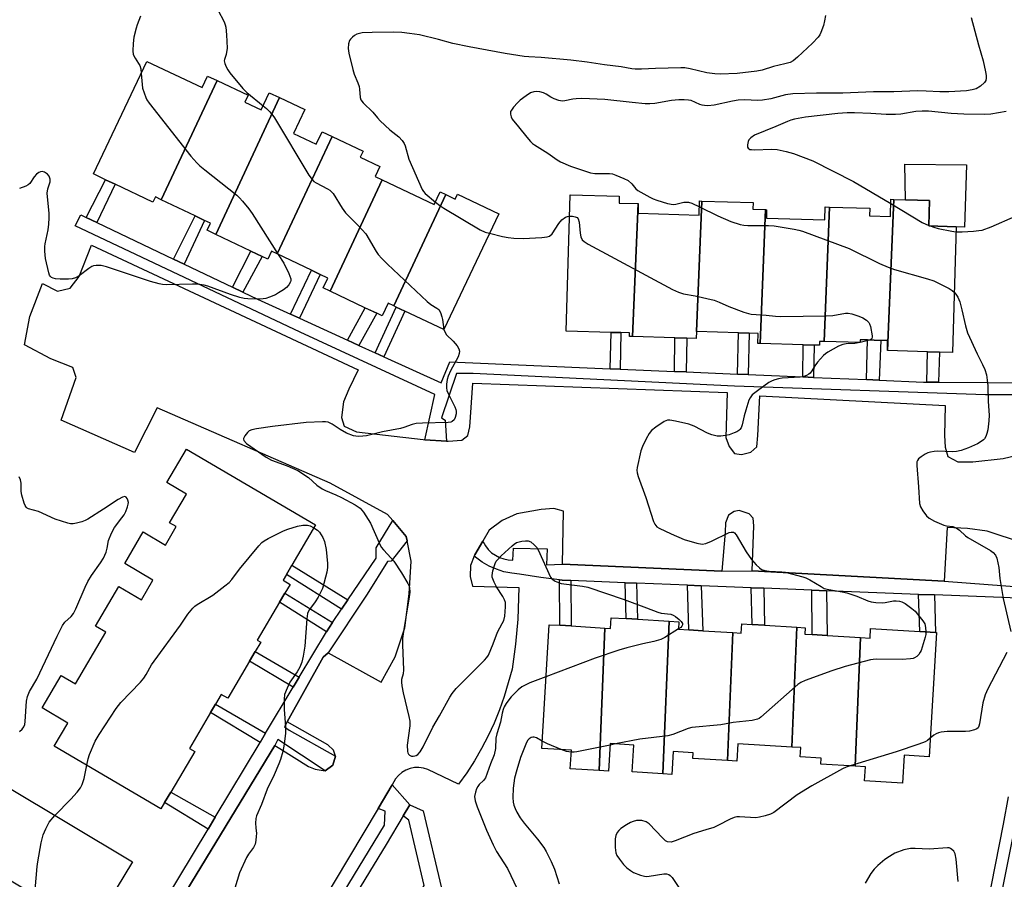
# Model space of a CAD drawing. Units: inches. Extents: x 1291765 to 1297765, y 541449 to 545449.
# Drawn here: x 1295045 to 1295353, y 541732 to 542001 of the extents above; entities that cross this region are included whole.
import ezdxf

# ---------------------------------------------------------------- set-up
doc = ezdxf.new("R2010")
doc.units = ezdxf.units.IN
doc.header["$MEASUREMENT"] = 0
for name, color, linetype in [('BLDG-Footprint', 5, 'Continuous'), ('CULTRL-Pad', 6, 'Continuous'), ('TRANS-Non Street Sidewalk', 7, 'Continuous'), ('TRANS-Parking Lot', 4, 'Continuous'), ('TRANS-Street Sidewalk', 7, 'Continuous'), ('Undefined', 1, 'Continuous')]:
    doc.layers.add(name, color=color, linetype=linetype)

msp = doc.modelspace()

# ---------------------------------------------------------------- linework, layer by layer
at = {"layer": 'BLDG-Footprint'}
for points, elevation in [([(1295107.02, 541982.03), (1295089.57, 541944.68), (1295087.73, 541945.55), (1295086.96, 541943.91), (1295075.08, 541949.56), (1295072.12, 541950.97), (1295068.31, 541952.78), (1295085.07, 541988.03), (1295102.35, 541979.81), (1295104.07, 541983.43)], 488.5), ([(1295126.59, 541976.67), (1295106.58, 541933.83), (1295103.87, 541935.12), (1295104.94, 541937.37), (1295103.13, 541938.23), (1295100.14, 541939.65), (1295089.57, 541944.68), (1295107.02, 541982.03), (1295116.76, 541977.4), (1295115.76, 541975.29), (1295120.84, 541972.87), (1295123.37, 541978.2)], 487.87), ([(1295143, 541964.54), (1295125.8, 541927.73), (1295124.09, 541928.54), (1295122.92, 541926.07), (1295121.12, 541926.92), (1295117.58, 541928.6), (1295106.58, 541933.83), (1295126.59, 541976.67), (1295134.51, 541972.91), (1295130.96, 541965.44), (1295138.05, 541962.07), (1295139.93, 541966)], 487.28), ([(1295158.72, 541950.94), (1295142.43, 541916.07), (1295140.27, 541917.09), (1295141.73, 541920.16), (1295139.32, 541921.3), (1295136.58, 541922.6), (1295125.8, 541927.73), (1295143, 541964.54), (1295152.71, 541959.92), (1295151.81, 541958.01), (1295157.95, 541955.09), (1295156.48, 541952.01)], 486.77), ([(1295178.63, 541946.31), (1295162.34, 541911.44), (1295160.62, 541912.26), (1295158.74, 541908.31), (1295157.03, 541909.12), (1295153.33, 541910.88), (1295142.43, 541916.07), (1295158.72, 541950.94), (1295175, 541943.2), (1295176.88, 541947.14)], 486.29), ([(1295162.34, 541911.44), (1295178.63, 541946.31), (1295181.6, 541944.9), (1295182.31, 541946.39), (1295195.19, 541940.26), (1295177.96, 541904.02), (1295165.79, 541909.8), (1295163.12, 541911.07)], 485.37), ([(1295238.82, 541943.49), (1295237.07, 541901.85), (1295236.11, 541901.88), (1295236.14, 541902.99), (1295233.44, 541903.07), (1295230.37, 541903.16), (1295216.35, 541903.58), (1295217.61, 541946.26), (1295232.94, 541945.81), (1295232.88, 541943.66)], 484.86), ([(1295258.83, 541944.29), (1295257.13, 541903.38), (1295257.02, 541901.26), (1295254.11, 541901.35), (1295250.28, 541901.46), (1295237.07, 541901.85), (1295238.82, 541943.49), (1295238.8, 541940.45), (1295257.94, 541939.89), (1295258.07, 541944.31)], 484.26), ([(1295278.74, 541941.59), (1295277.01, 541899.7), (1295276.29, 541899.72), (1295276.38, 541902.81), (1295273.57, 541902.89), (1295270.25, 541902.99), (1295257.13, 541903.38), (1295258.83, 541944.29), (1295274.83, 541943.82), (1295274.76, 541941.71)], 484.47), ([(1295318.91, 541944.8), (1295316.95, 541897.45), (1295316.95, 541900.6), (1295314.82, 541900.66), (1295310.62, 541900.78), (1295308.34, 541900.85), (1295308.32, 541899.98), (1295297.06, 541900.31), (1295298.79, 541942.4), (1295311.37, 541942.03), (1295311.3, 541939.68), (1295317.8, 541939.49), (1295317.95, 541944.83)], 483.19), ([(1295316.95, 541897.45), (1295318.91, 541944.8), (1295322.57, 541944.69), (1295330.04, 541944.47), (1295329.8, 541936.48), (1295338.37, 541936.2), (1295337.21, 541896.86), (1295333.21, 541896.98), (1295329.39, 541897.09)], 482.58), ([(1295298.79, 541942.4), (1295297.06, 541900.31), (1295295.6, 541900.35), (1295295.57, 541899.15), (1295293.94, 541899.2), (1295290.51, 541899.3), (1295277.01, 541899.7), (1295278.74, 541941.59), (1295279.07, 541941.58), (1295278.99, 541938.92), (1295297.27, 541938.38), (1295297.39, 541942.44)], 483.96), ([(1295137.86, 541842.86), (1295130.47, 541830.3), (1295128.71, 541827.31), (1295127.66, 541825.53), (1295129.86, 541824.24), (1295128.26, 541821.52), (1295126.61, 541818.71), (1295119.6, 541806.8), (1295120.73, 541806.14), (1295118.99, 541803.18), (1295117.21, 541800.15), (1295110.4, 541788.58), (1295108.3, 541789.81), (1295106.51, 541786.77), (1295104.94, 541784.1), (1295098.35, 541772.9), (1295100.01, 541771.92), (1295092.5, 541759.17), (1295090.59, 541755.92), (1295089.46, 541753.98), (1295056.06, 541773.63), (1295060.3, 541780.83), (1295052.24, 541785.57), (1295058.21, 541795.71), (1295062.71, 541793.07), (1295072.24, 541809.28), (1295068.99, 541811.19), (1295076.28, 541823.57), (1295083.32, 541819.43), (1295086.96, 541825.6), (1295078.1, 541830.81), (1295083.89, 541840.65), (1295090.86, 541836.55), (1295094.25, 541842.32), (1295092.17, 541843.55), (1295097.45, 541852.52), (1295091.3, 541856.13), (1295097.47, 541866.62)], 488.55), ([(1295248.57, 541812.71), (1295246.6, 541764.91), (1295237, 541765.49), (1295237.5, 541773.94), (1295230.09, 541774.38), (1295229.58, 541765.76), (1295226.62, 541765.94), (1295228.46, 541810.57), (1295230.21, 541810.47), (1295230.4, 541813.79), (1295235.1, 541813.51), (1295238.65, 541813.3)], 485.4), ([(1295228.46, 541810.57), (1295226.62, 541765.94), (1295217.6, 541766.48), (1295217.95, 541772.33), (1295208.64, 541772.89), (1295210.96, 541811.62), (1295214.32, 541811.42), (1295217.84, 541811.21)], 485.74), ([(1295268.44, 541809.17), (1295266.79, 541769.05), (1295255.99, 541769.7), (1295256.1, 541771.54), (1295249.85, 541771.92), (1295249.42, 541764.74), (1295246.6, 541764.91), (1295248.57, 541812.71), (1295251.6, 541812.52), (1295251.46, 541810.18), (1295254.68, 541809.99), (1295259.06, 541809.73)], 485.42), ([(1295288.53, 541810.84), (1295286.98, 541773.29), (1295270.1, 541774.3), (1295269.77, 541768.87), (1295266.79, 541769.05), (1295268.44, 541809.17), (1295271.14, 541809), (1295271.31, 541811.87), (1295274.52, 541811.68), (1295278.35, 541811.45)], 484.6), ([(1295308.41, 541807.62), (1295306.75, 541767.34), (1295296, 541767.98), (1295296.11, 541769.82), (1295289.57, 541770.21), (1295289.75, 541773.13), (1295286.98, 541773.29), (1295288.53, 541810.84), (1295291.17, 541810.68), (1295291.05, 541808.66), (1295293.28, 541808.53), (1295298.04, 541808.24)], 483.85), ([(1295306.75, 541767.34), (1295308.41, 541807.62), (1295311.43, 541807.44), (1295311.61, 541810.43), (1295327.05, 541809.51), (1295331.96, 541809.21), (1295332.27, 541809.19), (1295329.94, 541770.27), (1295322.08, 541770.74), (1295321.56, 541761.99), (1295309.74, 541762.7), (1295310, 541767.14)], 482.97), ([(1295069.72, 541715.06), (1295036.76, 541734.76), (1295038.01, 541736.82), (1295035.04, 541738.63), (1295039.44, 541745.85), (1295033.38, 541749.55), (1295040.43, 541761.35), (1295080.52, 541737.39), (1295073.07, 541724.92), (1295071.15, 541721.71), (1295070.34, 541720.35), (1295072.21, 541719.23)], 489.06)]:
    msp.add_lwpolyline(points, close=True, dxfattribs=dict(at, elevation=elevation))
at = {"layer": 'CULTRL-Pad'}
msp.add_lwpolyline([(1295341.65, 541955.6), (1295341.01, 541936.09), (1295338.37, 541936.2), (1295329.8, 541936.48), (1295330.04, 541944.47), (1295322.57, 541944.69), (1295322.38, 541955.88)], close=True, dxfattribs=at)
at = {"layer": 'TRANS-Non Street Sidewalk'}
for points in [[(1295069.4, 541937.52), (1295066.09, 541939.1), (1295072.12, 541950.97), (1295075.08, 541949.56)], [(1295096.71, 541924.51), (1295093.43, 541926.07), (1295100.14, 541939.65), (1295103.13, 541938.23)], [(1295115.08, 541915.75), (1295111.9, 541917.27), (1295117.58, 541928.6), (1295121.12, 541926.92)], [(1295132.81, 541907.57), (1295129.97, 541908.86), (1295136.58, 541922.6), (1295139.32, 541921.3)], [(1295151.45, 541899.06), (1295147.9, 541900.68), (1295153.34, 541910.88), (1295157.03, 541909.13)], [(1295159.25, 541895.5), (1295156.48, 541896.76), (1295163.12, 541911.07), (1295165.79, 541909.8)], [(1295233.18, 541891.65), (1295230.12, 541891.78), (1295230.37, 541903.16), (1295233.44, 541903.07)], [(1295273.32, 541889.95), (1295269.92, 541890.09), (1295270.25, 541902.99), (1295273.57, 541902.89)], [(1295253.83, 541890.77), (1295250.2, 541890.93), (1295250.28, 541901.46), (1295254.11, 541901.35)], [(1295314.3, 541888.19), (1295310.3, 541888.36), (1295310.62, 541900.78), (1295314.82, 541900.66)], [(1295293.71, 541889.07), (1295290.42, 541889.21), (1295290.51, 541899.3), (1295293.94, 541899.2)], [(1295332.89, 541887.56), (1295329.25, 541887.59), (1295329.39, 541897.09), (1295333.21, 541896.98)], [(1295147.95, 541819.36), (1295145.98, 541816.43), (1295128.71, 541827.31), (1295130.47, 541830.3)], [(1295217.79, 541825.43), (1295217.84, 541811.21), (1295214.32, 541811.42), (1295214.19, 541825.65), (1295215.03, 541825.57)], [(1295238.36, 541824.62), (1295238.65, 541813.3), (1295235.1, 541813.51), (1295234.77, 541824.76)], [(1295258.62, 541823.81), (1295259.06, 541809.73), (1295254.68, 541809.99), (1295254.27, 541823.98)], [(1295278.18, 541823.03), (1295278.35, 541811.45), (1295274.52, 541811.68), (1295274.18, 541823.19)], [(1295143.18, 541812.26), (1295141.23, 541809.36), (1295126.61, 541818.71), (1295128.26, 541821.52)], [(1295297.78, 541822.26), (1295298.04, 541808.24), (1295293.28, 541808.53), (1295293.19, 541822.44)], [(1295331.65, 541820.92), (1295331.96, 541809.21), (1295327.05, 541809.51), (1295326.58, 541821.12)], [(1295132.76, 541795.2), (1295130.88, 541792.05), (1295117.21, 541800.15), (1295118.99, 541803.18)], [(1295122.21, 541777.6), (1295120.49, 541774.73), (1295104.94, 541784.1), (1295106.51, 541786.77)], [(1295106.42, 541751.3), (1295104.21, 541747.61), (1295090.59, 541755.92), (1295092.5, 541759.17)]]:
    msp.add_lwpolyline(points, close=True, dxfattribs=at)
msp.add_polyline3d([(1295183.15, 541681.55, 0), (1295178.24, 541684.48, 0), (1295182.43, 541690.67, 0), (1295179.31, 541702.9, 0), (1295166.67, 541710.82, 0), (1295164.26, 541717.45, 0), (1295171.84, 541729.98, 0), (1295167.01, 541750.43, 0), (1295165.28, 541751.78, 0), (1295167.32, 541755.26, 0), (1295171.52, 541753.32, 0), (1295177.23, 541729.14, 0), (1295187.13, 541724.31, 0), (1295189.7, 541717.66, 0), (1295183.69, 541706.1, 0), (1295187.88, 541689.72, 0)], close=True, dxfattribs=at)
at = {"layer": 'TRANS-Parking Lot'}
for points in [[(1295077.29, 541695.14), (1295125.1, 541773.82), (1295126.69, 541772.88), (1295135.69, 541767.18), (1295137.78, 541766.34), (1295140.88, 541765.86), (1295143.29, 541767.67), (1295144.06, 541770.42), (1295143.47, 541772.35), (1295141.69, 541773.99), (1295128.92, 541781.18), (1295140.28, 541801.42), (1295141.78, 541802.85), (1295158.43, 541793.61), (1295162.77, 541801.57), (1295165.79, 541810.63), (1295167.14, 541821.28), (1295167.76, 541831.52), (1295166.52, 541837.84), (1295166.25, 541839.26), (1295162.05, 541844.2), (1295160.39, 541846.15), (1295142.46, 541855.98), (1295088.23, 541879.55), (1295081.14, 541865.52), (1295058.16, 541875.71), (1295062.9, 541889), (1295061.86, 541892.15), (1295055, 541894.85), (1295046.7, 541899.25), (1295048.37, 541908.08), (1295052.42, 541918.5), (1295057.07, 541916.1), (1295061, 541916.95), (1295063.84, 541920.63), (1295067.76, 541930.46), (1295151.2, 541891.47), (1295148.32, 541885.4), (1295146.65, 541881.42), (1295145.97, 541876.46), (1295146.84, 541873.76), (1295150.71, 541871.98), (1295171.49, 541869.58), (1295172.03, 541869.54), (1295178.8, 541869.12), (1295179.32, 541869.09), (1295183.64, 541869.36), (1295185.5, 541870.84), (1295186.2, 541873.6), (1295187.13, 541887.24), (1295266.69, 541884.3), (1295266.26, 541870.23), (1295267.29, 541867.42), (1295268.96, 541865.25), (1295271.21, 541864.88), (1295274.12, 541865.63), (1295275.97, 541867.36), (1295276.35, 541870.87), (1295276.94, 541883.33), (1295334.98, 541880.25), (1295334.7, 541870.85), (1295334.94, 541867.25), (1295335.79, 541864.31), (1295338.94, 541862.65), (1295343.64, 541862.63), (1295353.11, 541863.61), (1295360.54, 541865.44)], [(1295359.19, 541837.23), (1295348.15, 541840.88), (1295341.95, 541841.79), (1295335.61, 541842.08), (1295334.67, 541825.22), (1295274.55, 541828.53), (1295275.03, 541842.58), (1295274.82, 541844.96), (1295273.57, 541846.33), (1295270.51, 541847.42), (1295268.88, 541847.07), (1295267.12, 541845.89), (1295266.2, 541843.47), (1295266.09, 541840.63), (1295265.08, 541828.39), (1295215.17, 541830.61), (1295215.48, 541847.18), (1295212.49, 541847.96), (1295208.49, 541847.65), (1295200.86, 541846.3), (1295196.29, 541844.22), (1295192.25, 541841.22), (1295190.18, 541837.73), (1295187.74, 541833.51), (1295187.51, 541833.05), (1295186.4, 541830.17), (1295186.28, 541826.68), (1295186.96, 541823.73), (1295201.53, 541823.24), (1295201.17, 541813.34), (1295200.46, 541805.49), (1295199.39, 541797.67), (1295196.94, 541789.12), (1295195.43, 541784.94), (1295193.74, 541780.83), (1295191.86, 541776.8), (1295189.8, 541772.86), (1295187.56, 541769.02), (1295185.16, 541765.28), (1295182.58, 541761.66), (1295172.98, 541766.26), (1295171.63, 541766.69), (1295170.23, 541766.89), (1295168.82, 541766.85), (1295167.44, 541766.57), (1295166.12, 541766.07), (1295164.9, 541765.34), (1295163.83, 541764.43), (1295162.92, 541763.34), (1295161.82, 541761.49), (1295157.42, 541754.07), (1295139.24, 541723.43)]]:
    msp.add_lwpolyline(points, dxfattribs=at)
at = {"layer": 'TRANS-Street Sidewalk'}
for points in [[(1295362.81, 541883.62), (1295347.56, 541883.65), (1295268.97, 541886.32), (1295187.18, 541890.33), (1295181.94, 541890.27), (1295177.29, 541876.44), (1295178.45, 541875.62), (1295178.8, 541869.12), (1295172.03, 541869.54), (1295175.23, 541883.69), (1295133.08, 541903.26), (1295062.58, 541936.5), (1295064.36, 541939.92), (1295066.09, 541939.1), (1295069.4, 541937.52), (1295093.43, 541926.07), (1295096.71, 541924.51), (1295111.9, 541917.27), (1295115.08, 541915.75), (1295119.69, 541913.55), (1295129.97, 541908.86), (1295132.81, 541907.57), (1295147.9, 541900.68), (1295151.45, 541899.06), (1295156.48, 541896.76), (1295159.25, 541895.5), (1295177.15, 541887.33), (1295179.89, 541893.9), (1295230.12, 541891.78), (1295233.18, 541891.65), (1295250.2, 541890.93), (1295253.83, 541890.77), (1295269.92, 541890.09), (1295273.32, 541889.95), (1295290.42, 541889.21), (1295293.71, 541889.07), (1295310.3, 541888.36), (1295314.3, 541888.19), (1295328.22, 541887.6), (1295329.25, 541887.59), (1295332.89, 541887.56), (1295363.56, 541887.33)], [(1295085.91, 541717.15), (1295104.21, 541747.61), (1295106.42, 541751.3), (1295120.49, 541774.73), (1295122.21, 541777.6), (1295130.88, 541792.05), (1295132.76, 541795.2), (1295141.23, 541809.36), (1295143.18, 541812.26), (1295145.98, 541816.43), (1295147.95, 541819.36), (1295156.78, 541832.5), (1295156.78, 541835.66), (1295162.05, 541844.2), (1295166.25, 541839.26), (1295166.52, 541837.84), (1295161.57, 541831.48), (1295160.34, 541831.41), (1295153.97, 541821.21), (1295141.78, 541802.85), (1295140.28, 541801.42), (1295128.92, 541781.18), (1295128.08, 541779.65), (1295129.63, 541778.58), (1295144.06, 541770.42), (1295143.29, 541767.67), (1295140.88, 541765.86), (1295126.05, 541775.69), (1295125.1, 541773.82), (1295077.29, 541695.14)], [(1295360.61, 541819.8), (1295331.65, 541820.92), (1295326.58, 541821.12), (1295297.78, 541822.26), (1295293.19, 541822.44), (1295278.18, 541823.03), (1295274.18, 541823.19), (1295258.62, 541823.81), (1295254.27, 541823.98), (1295238.36, 541824.62), (1295234.77, 541824.76), (1295217.79, 541825.43), (1295215.03, 541825.57), (1295214.19, 541825.65), (1295208.37, 541826.41), (1295201.73, 541827.48), (1295199.26, 541827.72), (1295196.84, 541828.21), (1295194.47, 541828.96), (1295192.2, 541829.95), (1295190.04, 541831.16), (1295187.51, 541833.05), (1295187.74, 541833.51), (1295190.18, 541837.73), (1295191.01, 541836.27), (1295191.91, 541835.15), (1295192.95, 541834.17), (1295195.39, 541832.68), (1295196.75, 541832.21), (1295198.15, 541831.92), (1295199.59, 541831.84), (1295199.86, 541835.54), (1295210.4, 541835.4), (1295210.13, 541830.33), (1295215.17, 541830.61), (1295265.08, 541828.39), (1295274.55, 541828.53), (1295334.67, 541825.22), (1295360.82, 541823.23)], [(1295133.88, 541706.79), (1295159.41, 541748.79), (1295159.66, 541753.22), (1295157.42, 541754.07), (1295161.82, 541761.49), (1295167.32, 541755.26), (1295165.28, 541751.78), (1295160, 541742.79), (1295138.77, 541708.01)], [(1295348.16, 541723.68), (1295353.26, 541749.19), (1295354.76, 541757.76)], [(1295356.74, 541748.54), (1295351.63, 541722.97)]]:
    msp.add_lwpolyline(points, dxfattribs=at)
at = {"layer": 'Undefined'}
for p, q in [((1295329.81, 541936.62, 480), (1295330.21, 541936.47, 480)), ((1295308.32, 541900, 484), (1295308.21, 541899.98, 484)), ((1295231.79, 541774.28, 484), (1295230.07, 541773.94, 484))]:
    msp.add_line(p, q, dxfattribs=at)
for points, elevation in [([(1295083.07, 542002.14), (1295081.97, 541999.46), (1295081.64, 541998.41), (1295081.01, 541995.61), (1295080.8, 541993.61), (1295080.69, 541991.31), (1295080.79, 541990.2), (1295081.33, 541989), (1295082.47, 541987.4), (1295082.83, 541986.7), (1295083.13, 541985.66), (1295083.27, 541984.26)], 488), ([(1295107.23, 542004.11), (1295109.2, 542000.42), (1295109.56, 541999.49), (1295109.75, 541998.72), (1295109.96, 541996.35), (1295110.13, 541992.15), (1295109.86, 541990.22), (1295109.34, 541988.61), (1295109.28, 541988.22), (1295109.42, 541987.32), (1295109.82, 541986.28), (1295110.35, 541985.34), (1295111.03, 541984.42), (1295115.08, 541979.51), (1295116.37, 541978.32), (1295121.44, 541974.14)], 486), ([(1295297.45, 542002.41), (1295297.21, 542000.67), (1295296.82, 541999.27), (1295296.05, 541997.06), (1295295.67, 541996.28), (1295295.19, 541995.59), (1295293.47, 541993.7), (1295288.76, 541989.3), (1295287.42, 541988.23), (1295286.42, 541987.71), (1295284.75, 541987.21), (1295281.24, 541986.42), (1295277.69, 541985.3), (1295275.96, 541984.95), (1295269.86, 541984.25), (1295264.55, 541984.06), (1295262.85, 541984.14), (1295260.38, 541984.43), (1295255.12, 541985.68), (1295253.45, 541985.97), (1295252.17, 541985.99), (1295244.24, 541985.77), (1295239.91, 541985.56), (1295237.92, 541985.56), (1295236.83, 541985.69), (1295233.51, 541986.35), (1295228.28, 541986.97), (1295222.86, 541987.77), (1295217.72, 541988.43), (1295208.5, 541989.27), (1295204.59, 541989.42), (1295203.21, 541989.56), (1295197.22, 541990.48), (1295185.94, 541992.55), (1295180.87, 541993.63), (1295176.31, 541994.88), (1295170.43, 541996.3), (1295167.24, 541996.8), (1295164.9, 541997.02), (1295162.15, 541997.14), (1295155.59, 541997.11), (1295152.43, 541996.91), (1295151.59, 541996.8), (1295150.79, 541996.58), (1295150.07, 541996.15), (1295149.41, 541995.61), (1295148.82, 541995), (1295148.51, 541994.54), (1295148.17, 541993.5), (1295148.05, 541992.09), (1295148.26, 541990.64), (1295149.47, 541985.44), (1295149.97, 541984.04), (1295151.13, 541981.29), (1295151.51, 541980.16), (1295151.66, 541979.29), (1295151.84, 541976.72), (1295152.05, 541975.94), (1295152.71, 541975.03), (1295155.74, 541972.14), (1295157.26, 541970.29), (1295158.08, 541969.43), (1295161.14, 541966.59), (1295163.94, 541964.35), (1295164.92, 541963.28), (1295165.55, 541962.31), (1295165.94, 541961.54), (1295167.09, 541957.39), (1295171.23, 541947.94), (1295171.64, 541947.28), (1295172.18, 541946.66), (1295175.36, 541943.94)], 484), ([(1295343.1, 542001.8), (1295345.37, 541993.21), (1295346.81, 541988.15), (1295347.57, 541984.76), (1295347.76, 541983.63), (1295347.79, 541982.8), (1295347.64, 541982.04), (1295347.25, 541981.38), (1295346.03, 541980.29), (1295344.63, 541979.44), (1295343.44, 541979.06), (1295341.65, 541978.83), (1295336.07, 541978.46), (1295333.31, 541978.49), (1295329, 541978.72), (1295326.43, 541978.78), (1295318.84, 541978.44), (1295312.55, 541978.53), (1295302.89, 541978.11), (1295294.68, 541978.06), (1295287.32, 541977.85), (1295284.92, 541977.56), (1295280.36, 541976.31), (1295277.79, 541975.83), (1295276.33, 541975.73), (1295272.14, 541975.95), (1295270.18, 541975.9), (1295268.35, 541975.59), (1295262.63, 541974.34), (1295260.7, 541974.13), (1295259.63, 541974.16), (1295258.89, 541974.31), (1295258.18, 541974.54), (1295255.42, 541975.72), (1295254.61, 541975.9), (1295253.25, 541976), (1295251.59, 541975.97), (1295249.33, 541975.75), (1295244.03, 541974.83), (1295242.48, 541974.7), (1295241.05, 541974.77), (1295236.95, 541975.16), (1295228.39, 541976.11), (1295223.62, 541976.34), (1295221.05, 541976.4), (1295219.45, 541976.32), (1295218.44, 541976.18), (1295215.92, 541975.63), (1295215.08, 541975.57), (1295213.96, 541975.8), (1295212.58, 541976.32), (1295211.53, 541976.85), (1295210.01, 541977.8), (1295209.2, 541978.16), (1295208.08, 541978.48), (1295206.96, 541978.56), (1295206.18, 541978.44), (1295205.18, 541978.12), (1295203.74, 541977.25), (1295201.91, 541975.84), (1295201.04, 541975.06), (1295199.83, 541973.73), (1295199.15, 541972.79), (1295198.93, 541972.29), (1295198.88, 541971.5), (1295199.04, 541970.69), (1295199.38, 541969.95), (1295201.39, 541967.57), (1295203.95, 541964.3), (1295205.11, 541962.96), (1295205.74, 541962.34), (1295206.41, 541961.84), (1295210.53, 541959.32), (1295213.52, 541957.16), (1295214.5, 541956.57), (1295217.65, 541955.17), (1295223.91, 541953.08), (1295225.32, 541952.9), (1295229.92, 541952.96), (1295230.77, 541952.82), (1295231.89, 541952.43), (1295234.36, 541951.37), (1295235.68, 541950.69), (1295236.9, 541949.69), (1295238.15, 541948.14), (1295238.79, 541947.61), (1295242.53, 541945.49), (1295243.56, 541944.98), (1295244.66, 541944.57), (1295248.08, 541943.56), (1295249.78, 541943.21), (1295250.63, 541943.26), (1295253.15, 541943.89), (1295254.6, 541943.93), (1295255.69, 541943.63), (1295258.02, 541942.49)], 482), ([(1295083.27, 541984.26), (1295083.52, 541980.76), (1295083.7, 541979.63), (1295084.72, 541976.72), (1295085.08, 541975.97), (1295085.74, 541974.98), (1295098.85, 541958.35), (1295100.68, 541956.22), (1295101.65, 541955.26), (1295103.14, 541954.01), (1295113.16, 541946.09), (1295114.05, 541945.31), (1295115.01, 541944.25), (1295116.99, 541941.82), (1295118.02, 541940.42), (1295126.16, 541927.56)], 488), ([(1295121.44, 541974.14), (1295122.45, 541973.26), (1295123.49, 541972.21), (1295124.47, 541971.09), (1295125, 541970.37), (1295135.77, 541952.43), (1295136.77, 541951.01), (1295137.34, 541950.44), (1295138.02, 541949.96), (1295141.62, 541948.14), (1295142.34, 541947.68), (1295142.86, 541947.21), (1295143.32, 541946.62), (1295146.23, 541942.05), (1295147.24, 541940.64), (1295151.3, 541936.56), (1295153.61, 541934.01), (1295156.81, 541928.51), (1295157.48, 541927.59), (1295158.58, 541926.33), (1295160.39, 541924.49), (1295172.8, 541912.86), (1295173.94, 541911.91), (1295175.86, 541910.78), (1295176.4, 541910.33), (1295176.95, 541909.39), (1295177.4, 541908.04), (1295177.58, 541907.19), (1295177.99, 541904.09)], 486), ([(1295354.03, 541972.36), (1295349.25, 541971.49), (1295347.32, 541971.35), (1295340.77, 541971.44), (1295336.87, 541971.72), (1295329.79, 541972.39), (1295327.78, 541972.45), (1295325.79, 541972.35), (1295321.11, 541971.54), (1295319.45, 541971.39), (1295316.52, 541971.43), (1295311.64, 541971.71), (1295306.6, 541971.89), (1295304.25, 541971.88), (1295301.32, 541971.7), (1295291.26, 541970.54), (1295287.76, 541969.97), (1295286.63, 541969.66), (1295285.56, 541969.24), (1295281.99, 541967.65), (1295275.31, 541964.87), (1295274.12, 541964.07), (1295273.54, 541963.45), (1295273.28, 541962.97), (1295273.04, 541961.92), (1295273.09, 541961.17), (1295273.3, 541960.8), (1295273.85, 541960.47), (1295274.33, 541960.38), (1295275.14, 541960.35), (1295280.66, 541960.57), (1295282.4, 541960.41), (1295285.22, 541959.79), (1295287.44, 541959.17), (1295293.56, 541956.88), (1295306.31, 541950.43), (1295317.92, 541943.55)], 480), ([(1295126.16, 541927.56), (1295127.92, 541924.79), (1295129.48, 541921.58), (1295130.1, 541919.97), (1295130.14, 541919.45), (1295130.02, 541918.97), (1295129.48, 541918.05), (1295128.73, 541917.22), (1295127.79, 541916.5), (1295126.29, 541915.51), (1295125.26, 541914.96), (1295123.4, 541914.16), (1295122.32, 541913.78), (1295121.49, 541913.61), (1295120.36, 541913.57), (1295116.61, 541913.7), (1295115.47, 541913.79), (1295114.16, 541914.03), (1295111.23, 541914.98), (1295104.1, 541917.6), (1295103, 541917.9), (1295101.62, 541918.14), (1295100.51, 541918.26), (1295099.34, 541918.28), (1295091.13, 541918.06), (1295089.98, 541918.13), (1295088.87, 541918.31), (1295086.22, 541919.09), (1295072.44, 541923.65), (1295070.77, 541924.05), (1295069.15, 541924.07), (1295068.36, 541923.95), (1295067.86, 541923.77), (1295066.89, 541923.16), (1295063.87, 541920.88), (1295062.67, 541920.24), (1295061.66, 541919.88), (1295060.53, 541919.77), (1295057.91, 541919.84), (1295056.46, 541919.93), (1295055.66, 541920.1), (1295055.22, 541920.32), (1295054.88, 541920.63), (1295054.61, 541921.04), (1295054.31, 541921.81), (1295053.27, 541926.31), (1295053.11, 541928.6), (1295053.12, 541930.04), (1295053.22, 541930.91), (1295054.12, 541935.29), (1295054.36, 541937.04), (1295054.49, 541939.06), (1295054.49, 541940.5), (1295053.91, 541945.65), (1295053.87, 541946.78), (1295054.04, 541948.1), (1295054.76, 541950.34), (1295054.8, 541951.17), (1295054.46, 541952.12), (1295053.94, 541952.74), (1295053.03, 541953.35), (1295052.27, 541953.51), (1295051.73, 541953.42), (1295051.2, 541953.22), (1295050.49, 541952.75), (1295049.73, 541951.88), (1295048.44, 541949.82), (1295047.86, 541949.31), (1295047.1, 541948.92), (1295045.19, 541948.21)], 488), ([(1295175.36, 541943.94), (1295176.73, 541942.86), (1295177.98, 541942.06), (1295189.41, 541935.3), (1295190.97, 541934.54), (1295192.32, 541934.22)], 484), ([(1295317.92, 541943.55), (1295327.72, 541937.6), (1295329.81, 541936.62)], 480), ([(1295258.02, 541942.49), (1295263.77, 541939.62), (1295267.87, 541937.91), (1295270.83, 541936.97), (1295271.89, 541936.78), (1295273.23, 541936.66), (1295279.65, 541936.62), (1295281.4, 541936.55), (1295287.72, 541935.49), (1295289.14, 541935.19), (1295290.27, 541934.83), (1295304.89, 541929.47), (1295314.35, 541924.76), (1295317.14, 541923.53), (1295319.07, 541922.89), (1295329.45, 541919.95), (1295331.44, 541919.31), (1295336.18, 541916.88), (1295337.18, 541916.27), (1295337.77, 541915.78)], 482), ([(1295192.32, 541934.22), (1295196.42, 541933.19), (1295198.16, 541932.86), (1295199.9, 541932.68), (1295202.81, 541932.59), (1295208.69, 541932.86), (1295210.41, 541933.03), (1295211.14, 541933.31), (1295211.89, 541934), (1295213.97, 541937.25), (1295214.92, 541938.37), (1295216.06, 541939.24), (1295216.68, 541939.46), (1295217.41, 541939.55)], 484), ([(1295217.41, 541939.55), (1295218.33, 541939.52), (1295219.12, 541939.39), (1295219.78, 541939.08), (1295220.1, 541938.72), (1295220.41, 541937.7), (1295220.69, 541934.22), (1295220.87, 541933.1), (1295221.31, 541932.15), (1295221.9, 541931.58), (1295223.16, 541930.82), (1295249.57, 541916.63), (1295251.45, 541915.7), (1295253.05, 541915.22), (1295256.66, 541914.56), (1295262.61, 541913.21), (1295264.19, 541912.61), (1295267.24, 541911.3), (1295271.95, 541909.5), (1295273.35, 541909.04), (1295274.22, 541908.87), (1295278.94, 541908.52), (1295281.82, 541908.19), (1295283.29, 541908.15), (1295297.74, 541908.29), (1295299.79, 541908.45), (1295303.76, 541909.16), (1295304.6, 541909.14), (1295305.72, 541908.95), (1295307.88, 541908.27), (1295309.17, 541907.76), (1295310.32, 541907.03), (1295311.07, 541906.28), (1295311.32, 541905.79), (1295311.58, 541904.97), (1295312.15, 541902.12), (1295312.15, 541901.61), (1295312.02, 541901.2), (1295311.7, 541900.91), (1295311.39, 541900.76)], 484), ([(1295338.33, 541934.68), (1295340.32, 541934.66), (1295343.84, 541934.86), (1295345.46, 541935.01), (1295346.49, 541935.21), (1295349.37, 541936.22), (1295356.96, 541939.52)], 480), ([(1295330.21, 541936.47), (1295331.38, 541936.07), (1295332.8, 541935.73), (1295337.07, 541934.84), (1295338.33, 541934.68)], 480), ([(1295337.77, 541915.78), (1295338.32, 541915.12), (1295338.89, 541914.22), (1295339.53, 541912.67), (1295340.21, 541910.17), (1295341.28, 541905.22), (1295341.92, 541903.05), (1295344.93, 541896.46), (1295346.69, 541893.08), (1295347.33, 541891.49), (1295347.86, 541889.88), (1295348.15, 541888.16), (1295348.33, 541886.41), (1295348.47, 541881.47), (1295348.73, 541877.2), (1295348.63, 541875.47), (1295348.28, 541872.59), (1295348.03, 541871.52), (1295347.67, 541870.51), (1295347.29, 541869.85), (1295346.92, 541869.47), (1295346.26, 541868.99), (1295345.05, 541868.29), (1295342.25, 541867.03), (1295339.98, 541866.16), (1295338.55, 541865.84), (1295337.13, 541865.79), (1295332.65, 541865.95), (1295331.48, 541865.86), (1295330.34, 541865.66), (1295329.52, 541865.39), (1295328.72, 541864.99), (1295327.45, 541864.23), (1295326.57, 541863.51), (1295326.28, 541863.07), (1295326.12, 541862.58), (1295326.04, 541861.48), (1295326.61, 541854.8), (1295326.93, 541849.59), (1295327.27, 541848.53), (1295327.98, 541847.32), (1295329.11, 541845.7), (1295329.9, 541844.93), (1295331.65, 541844), (1295334.56, 541842.77), (1295335.38, 541842.56), (1295337.38, 541842.32), (1295338.38, 541841.97), (1295339.45, 541841.22), (1295341.33, 541839.48), (1295342.01, 541838.95), (1295349.15, 541834.9), (1295350.03, 541834.23), (1295350.72, 541833.44), (1295351.17, 541832.42), (1295351.49, 541830.97), (1295351.73, 541829.49), (1295352.09, 541826.07), (1295353.15, 541819.79), (1295355.55, 541809.46)], 482), ([(1295177.99, 541904.09), (1295178.3, 541903.28), (1295178.85, 541902.41), (1295180.93, 541900.41), (1295182.22, 541898.94), (1295182.75, 541898.02), (1295182.89, 541897.31), (1295182.84, 541896.58), (1295182.46, 541895.51), (1295180.13, 541891.07), (1295179.39, 541889.49), (1295179.08, 541888.36), (1295178.86, 541886.91), (1295178.83, 541885.76), (1295179, 541884.93), (1295179.45, 541883.85), (1295181.43, 541879.83), (1295181.73, 541879), (1295181.83, 541878.48), (1295181.83, 541877.66), (1295181.58, 541876.52), (1295181.22, 541875.76), (1295180.66, 541875.23), (1295180.18, 541875.02), (1295179.34, 541874.9), (1295171.36, 541874.73), (1295169.32, 541874.59), (1295168.1, 541874.29), (1295165.48, 541873.32), (1295164.41, 541873.01), (1295161.61, 541872.57), (1295158.79, 541872.01), (1295153.77, 541870.78), (1295152.63, 541870.63), (1295151.15, 541870.58), (1295149.71, 541870.74), (1295147.58, 541871.63), (1295145.53, 541872.71), (1295143.08, 541874.44), (1295141.78, 541875.04), (1295140.92, 541875.16), (1295140.04, 541875.17), (1295134.94, 541874.94), (1295124.4, 541873.64), (1295119.36, 541872.92), (1295117.9, 541872.64), (1295117.11, 541872.33), (1295116.5, 541871.83), (1295115.66, 541870.77), (1295115.27, 541869.9), (1295115.27, 541869.69), (1295115.41, 541869.3), (1295116.26, 541868.39), (1295122.35, 541864.07), (1295124.07, 541863.19), (1295128.96, 541861.37), (1295132.33, 541859.89), (1295135.64, 541857.68), (1295138.3, 541855.34), (1295139.94, 541854.2), (1295140.97, 541853.68), (1295144.2, 541852.31), (1295146.02, 541851.42), (1295150.3, 541849.17), (1295151.79, 541848.16), (1295152.86, 541846.87), (1295155.1, 541843.41), (1295157.75, 541837.22), (1295158.42, 541835.94), (1295159.14, 541835.01), (1295161.52, 541832.48), (1295162.37, 541831.46), (1295164.8, 541827.82), (1295166.79, 541824.49), (1295167.15, 541823.68), (1295167.29, 541823.17), (1295167.34, 541821.83), (1295167.1, 541819.61), (1295165.57, 541810.82), (1295165.09, 541807.26), (1295165.03, 541805.35), (1295165.39, 541797.45), (1295165.25, 541796.18), (1295164.8, 541794.45), (1295164.75, 541793.64), (1295164.86, 541792.51), (1295165.25, 541790.23), (1295167.1, 541782.83), (1295167.37, 541781.41), (1295167.35, 541779.98), (1295166.58, 541773.92), (1295166.62, 541771.96), (1295166.72, 541771.46), (1295166.93, 541771.04), (1295167.26, 541770.75), (1295167.91, 541770.5), (1295168.39, 541770.45), (1295168.89, 541770.52), (1295169.37, 541770.7), (1295169.82, 541770.98), (1295170.63, 541771.83), (1295171.55, 541773.35), (1295174.52, 541779.48), (1295176.61, 541783.04), (1295179.85, 541788.89), (1295180.62, 541790.12), (1295181.86, 541791.62), (1295190.75, 541800.52), (1295191.5, 541801.38), (1295191.95, 541802.12), (1295193.47, 541805.66), (1295194.76, 541809.29), (1295196.32, 541811.94), (1295196.79, 541812.93), (1295197.07, 541814.32), (1295197.31, 541817.2), (1295197.29, 541818.6), (1295197.04, 541819.41), (1295196.47, 541820.43), (1295194.53, 541823.47), (1295193.75, 541824.98), (1295193.32, 541826.01), (1295193.17, 541826.53), (1295193.12, 541827.07), (1295193.36, 541828.5), (1295194.07, 541830.76), (1295194.44, 541831.47), (1295194.89, 541832.08), (1295195.91, 541833.13), (1295199.4, 541836.32), (1295200.08, 541836.88), (1295200.8, 541837.34), (1295201.61, 541837.61), (1295202.46, 541837.78), (1295203.62, 541837.9), (1295204.45, 541837.87), (1295205.21, 541837.58), (1295206.33, 541836.67), (1295207.1, 541835.78), (1295207.53, 541835.02), (1295211.45, 541826.53), (1295211.95, 541825.87), (1295212.86, 541825.24), (1295213.92, 541824.78), (1295214.76, 541824.57), (1295221.39, 541823.7), (1295223.09, 541823.34), (1295234.48, 541819.46), (1295241.46, 541816.9), (1295244.97, 541815.49), (1295246.04, 541815.22), (1295249.04, 541814.87), (1295249.83, 541814.64), (1295250.58, 541814.21), (1295251.72, 541813.28), (1295252.31, 541812.67), (1295252.69, 541812.02), (1295252.71, 541811.58), (1295252.52, 541811.17), (1295252.17, 541810.79), (1295251.47, 541810.27)], 486), ([(1295308.21, 541899.98), (1295306.69, 541899.7), (1295303.99, 541899.56), (1295302.89, 541899.38), (1295301.56, 541898.81), (1295298.22, 541896.97), (1295297.5, 541896.48), (1295296.87, 541895.91), (1295294.94, 541893.79), (1295294.12, 541892.71), (1295293.18, 541891.09), (1295292.69, 541890.39), (1295292.28, 541890.02), (1295291.54, 541889.62), (1295290.45, 541889.23), (1295289.59, 541889.08), (1295283.96, 541888.78), (1295282.79, 541888.61), (1295281.64, 541888.32), (1295280.82, 541887.99), (1295279.78, 541887.42), (1295276.16, 541884.85), (1295274.56, 541883.55), (1295273.88, 541882.64), (1295273.48, 541881.88), (1295272.52, 541878.78), (1295272.06, 541877.06), (1295271.45, 541874.25), (1295271.11, 541873.31), (1295270.72, 541872.75), (1295270.34, 541872.42), (1295269.7, 541872), (1295268.95, 541871.66), (1295267.36, 541871.12), (1295266.24, 541870.84), (1295264.76, 541870.63), (1295263.6, 541870.69), (1295261.9, 541871.12), (1295260.52, 541871.6), (1295256.36, 541873.77), (1295254.75, 541874.42), (1295250.5, 541875.39), (1295248.81, 541875.69), (1295248, 541875.67), (1295246.99, 541875.24), (1295244.34, 541873.46), (1295242.98, 541872.4), (1295242.29, 541871.52), (1295241.32, 541869.77), (1295240.17, 541867.45), (1295239.73, 541866.05), (1295238.54, 541860.84), (1295238.44, 541859.98), (1295238.53, 541859.14), (1295238.86, 541858.03), (1295241.3, 541851.44), (1295243.64, 541843.91), (1295244.02, 541843.14), (1295244.33, 541842.69), (1295244.73, 541842.3), (1295245.45, 541841.84), (1295249.17, 541840.07), (1295253.27, 541838.27), (1295257.23, 541837.18), (1295258.93, 541836.88), (1295260.01, 541837.04), (1295261.85, 541837.74), (1295267.3, 541840.46), (1295267.99, 541840.64), (1295268.66, 541840.58), (1295269.01, 541840.38), (1295269.53, 541839.8), (1295272.65, 541834.4), (1295274.31, 541832.06), (1295275.78, 541830.33), (1295276.83, 541829.41), (1295277.5, 541828.94), (1295278.51, 541828.57), (1295279.87, 541828.36), (1295283.83, 541828.15), (1295284.86, 541828.03), (1295290.37, 541826.64), (1295291.37, 541826.28), (1295292.64, 541825.66), (1295296.09, 541823.53), (1295297.1, 541823), (1295298.49, 541822.63), (1295302.74, 541821.95), (1295304.17, 541821.59), (1295307.27, 541820.6), (1295310.7, 541819.14), (1295311.78, 541818.77), (1295313.25, 541818.55), (1295315.33, 541818.47), (1295316.2, 541818.56), (1295318.75, 541819.05), (1295319.59, 541819.1), (1295320.65, 541818.98), (1295321.42, 541818.76), (1295322.4, 541818.22), (1295324.48, 541816.72), (1295325.57, 541815.81), (1295326.34, 541814.93), (1295327.93, 541812.82), (1295328.54, 541811.84), (1295328.85, 541810.78), (1295328.95, 541809.39)], 484), ([(1295311.39, 541900.76), (1295310.43, 541900.47), (1295308.32, 541900)], 484), ([(1295045.15, 541778.15), (1295045.99, 541778.95), (1295046.49, 541779.63), (1295046.79, 541780.41), (1295046.91, 541781.26), (1295047.35, 541787.69), (1295047.7, 541789.09), (1295048.31, 541790.72), (1295050.56, 541794.59), (1295056.93, 541808.03), (1295058.6, 541811.32), (1295059.39, 541812.46), (1295061.34, 541814.14), (1295062.09, 541815.1), (1295062.83, 541816.62), (1295065.71, 541823.33), (1295066.58, 541825.11), (1295067.67, 541826.98), (1295070.55, 541831.04), (1295071.44, 541832.49), (1295072.25, 541834.29), (1295072.59, 541835.54), (1295073.05, 541837.99), (1295073.98, 541840.33), (1295074.94, 541842.06), (1295077.24, 541845.06), (1295077.89, 541846.02), (1295078.41, 541847.08), (1295078.95, 541848.48), (1295079.19, 541849.32), (1295079.24, 541849.88), (1295079.09, 541850.66), (1295078.87, 541851.13), (1295078.59, 541851.51), (1295078.11, 541851.73), (1295077.44, 541851.59), (1295076.02, 541850.81), (1295071.48, 541847.75), (1295066.51, 541844.65), (1295065.72, 541844.26), (1295064.66, 541843.87), (1295063.03, 541843.38), (1295061.94, 541843.16), (1295061.1, 541843.21), (1295060.25, 541843.41), (1295056.29, 541844.7), (1295051.11, 541847.04), (1295048.03, 541847.91), (1295047.6, 541848.16), (1295047.26, 541848.47), (1295046.97, 541848.92), (1295046.63, 541849.7), (1295045.87, 541852.22), (1295045.74, 541853.36), (1295045.64, 541855.95), (1295045.45, 541856.95), (1295045.06, 541857.95)], 486), ([(1295066.22, 541767.65), (1295066.65, 541769.58), (1295067.07, 541770.99), (1295068.88, 541775.19), (1295070.11, 541777.21), (1295075.48, 541785.39), (1295076.16, 541786.36), (1295076.91, 541787.26), (1295083.02, 541793.62), (1295084.06, 541794.87), (1295084.79, 541796), (1295086.46, 541799.01), (1295087.28, 541800.23), (1295095.52, 541811.44), (1295097.86, 541814.93), (1295099.48, 541816.83), (1295100.09, 541817.4), (1295100.81, 541817.92), (1295105.67, 541820.86), (1295109.46, 541823.74), (1295110.82, 541824.88), (1295111.6, 541825.74), (1295114.07, 541829), (1295120.07, 541836.32), (1295121.06, 541837.39), (1295121.76, 541837.92), (1295123.04, 541838.63), (1295127.81, 541841.03), (1295129.16, 541841.52), (1295132.2, 541842.43), (1295133.9, 541842.74), (1295135.33, 541842.75), (1295136.15, 541842.54), (1295137.33, 541841.97)], 488), ([(1295137.33, 541841.97), (1295138.44, 541841.24), (1295139.04, 541840.64), (1295140.15, 541838.97), (1295140.7, 541837.67), (1295141.18, 541835.19), (1295141.61, 541830.77), (1295141.6, 541829.49), (1295141.36, 541828.08), (1295140.05, 541822.97), (1295138.69, 541820.25), (1295137.7, 541818.81), (1295135.91, 541816.42), (1295135.51, 541815.67), (1295135.34, 541815.15), (1295135.1, 541813.41), (1295134.49, 541804.92), (1295134.02, 541801.81), (1295133.59, 541799.86), (1295132.91, 541798.31), (1295132.09, 541796.82), (1295129.81, 541793.6), (1295128.92, 541791.7), (1295128.18, 541789.75), (1295127.99, 541788.32), (1295127.99, 541785.1), (1295128.42, 541779.61), (1295128.43, 541777.7), (1295128.06, 541774.2), (1295127.56, 541771.92), (1295126.86, 541769.38), (1295126.37, 541768.03), (1295124.87, 541764.65), (1295122.7, 541760.11), (1295120.88, 541755.36), (1295119.32, 541751.81), (1295119.15, 541750.98), (1295119.08, 541749.51), (1295119.12, 541748.04), (1295119.32, 541746.25), (1295119.31, 541745.4), (1295119.18, 541743.99), (1295118.97, 541742.89), (1295118.47, 541741.87), (1295116.91, 541739.72), (1295116.28, 541738.72), (1295113.99, 541733.89), (1295110.44, 541721.92)], 488), ([(1295251.47, 541810.27), (1295247.23, 541807.56), (1295245.93, 541806.95), (1295243.75, 541806.34), (1295240.36, 541805.63), (1295235.29, 541804.39), (1295232.75, 541803.65), (1295225.38, 541801.16), (1295209.98, 541795.3)], 486), ([(1295328.95, 541809.39), (1295328.88, 541808.56), (1295328.69, 541807.72), (1295327.42, 541803.56), (1295327.17, 541803.04), (1295326.67, 541802.33), (1295326.08, 541801.71), (1295325.4, 541801.23), (1295324.89, 541801.06), (1295324.06, 541800.92), (1295321.47, 541800.75), (1295313.61, 541800.81), (1295312.45, 541800.75), (1295311.59, 541800.6), (1295303.67, 541798.54), (1295299.46, 541797.15), (1295291.14, 541794.14), (1295289.81, 541793.53), (1295288.85, 541792.85), (1295277.29, 541782.7), (1295276.72, 541782.28), (1295276.19, 541782.02), (1295274.49, 541781.66), (1295268.63, 541780.96), (1295264.68, 541780.25), (1295255.63, 541779.39), (1295254.52, 541779.12), (1295249.72, 541777.23), (1295248.17, 541776.79), (1295239.35, 541775.76), (1295231.79, 541774.28)], 484), ([(1295354.24, 541802.93), (1295348.35, 541791.53), (1295347.52, 541789.63), (1295346.76, 541787.13), (1295345.75, 541780.58), (1295345.53, 541779.8), (1295345.28, 541779.36), (1295344.89, 541779.05), (1295344.17, 541778.7), (1295342.53, 541778.27), (1295341.35, 541778.19), (1295335.55, 541778.18), (1295333.66, 541777.97), (1295332.88, 541777.76), (1295332.15, 541777.46), (1295331.43, 541776.98), (1295330.29, 541776.04)], 482), ([(1295209.98, 541795.3), (1295204.95, 541793.42), (1295203.66, 541792.83), (1295202.44, 541792.13), (1295201.33, 541791.24), (1295199.05, 541789.04), (1295198.31, 541788.13), (1295197.5, 541786.89), (1295196.92, 541785.86), (1295196.58, 541785.05), (1295196.3, 541783.92), (1295195.77, 541781.05), (1295194.55, 541777.43), (1295194.34, 541776.09), (1295194.21, 541772.88), (1295193.73, 541770.86), (1295192.61, 541768.01), (1295191.05, 541763.68), (1295190.48, 541762.8), (1295189.08, 541761.61), (1295188.61, 541760.98), (1295188.26, 541760.24), (1295187.9, 541759.19), (1295187.66, 541757.83), (1295187.8, 541756.46), (1295188.42, 541754.53), (1295191.38, 541747.32), (1295193.43, 541742.69), (1295194.52, 541740.64), (1295197.95, 541735.32), (1295202.99, 541724.75)], 486), ([(1295208.78, 541775.19), (1295207.03, 541776.15), (1295206.3, 541776.39), (1295205.83, 541776.43), (1295205.36, 541776.33), (1295204.7, 541775.87), (1295204.32, 541775.45), (1295203.88, 541774.7), (1295202.02, 541769.98), (1295200.86, 541766.21), (1295200.17, 541763.56), (1295199.69, 541760.39), (1295199.65, 541757.46), (1295199.75, 541756.01), (1295199.95, 541755.14), (1295200.34, 541754.02), (1295200.88, 541752.96), (1295201.95, 541751.17), (1295203.19, 541749.49), (1295207.33, 541744.42), (1295209.27, 541741.88), (1295210.02, 541740.63), (1295211.57, 541737.48), (1295212.65, 541735.09), (1295214.11, 541730.43)], 484), ([(1295214.7, 541772.52), (1295210.44, 541774.35), (1295208.78, 541775.19)], 484), ([(1295230.07, 541773.94), (1295219.66, 541771.85), (1295218.78, 541771.72), (1295217.91, 541771.68)], 484), ([(1295330.29, 541776.04), (1295329.43, 541775.37), (1295328.7, 541774.92), (1295326.76, 541774.16), (1295319.66, 541771.76), (1295305.26, 541767.43)], 482), ([(1295217.91, 541771.68), (1295216.37, 541771.93), (1295214.7, 541772.52)], 484), ([(1295056.21, 541751.91), (1295061.29, 541757), (1295063.2, 541759.13), (1295064.23, 541760.48), (1295064.74, 541761.53), (1295065.43, 541763.45), (1295066.22, 541767.65)], 488), ([(1295305.26, 541767.43), (1295303.93, 541766.98), (1295302.85, 541766.49), (1295293.23, 541761.19), (1295288.64, 541758.31), (1295281.31, 541752.83), (1295280.28, 541752.31), (1295278.58, 541751.77), (1295276.86, 541751.31), (1295275.7, 541751.14), (1295270.57, 541751.47), (1295269.73, 541751.4), (1295268.93, 541751.22), (1295267.63, 541750.73), (1295263.82, 541748.75), (1295262.52, 541748.16), (1295260.08, 541747.33), (1295256.28, 541746.27), (1295250.48, 541743.9), (1295249.14, 541743.53), (1295248.08, 541743.62), (1295247.38, 541743.95), (1295246.44, 541744.83), (1295242.25, 541749.27), (1295241.33, 541749.89), (1295239.98, 541750.26), (1295239.15, 541750.34), (1295238.32, 541750.27), (1295237.26, 541749.99), (1295236.48, 541749.69), (1295235.19, 541748.94), (1295233.47, 541747.75), (1295232.81, 541747.17), (1295232.32, 541746.54), (1295231.83, 541745.6), (1295231.63, 541744.51), (1295231.67, 541741.88), (1295231.86, 541740.17), (1295232.18, 541739.39), (1295232.97, 541738.17), (1295234.23, 541736.53), (1295235.27, 541735.5), (1295236.44, 541734.61), (1295237.43, 541734.05), (1295239.53, 541733.22), (1295240.86, 541732.84), (1295241.42, 541732.79), (1295242.27, 541732.85), (1295246.9, 541733.61), (1295247.73, 541733.59), (1295248.47, 541733.39), (1295248.91, 541733.11), (1295249.47, 541732.48), (1295251.74, 541729)], 482), ([(1295049.37, 541720.15), (1295050.68, 541735.91), (1295050.88, 541737.39), (1295051.94, 541743.27), (1295052.6, 541745.84), (1295053.38, 541747.71), (1295054.48, 541749.73), (1295056.21, 541751.91)], 488), ([(1295339.05, 541731.16), (1295338.44, 541738.18), (1295338.06, 541739.89), (1295337.64, 541740.67), (1295337.09, 541741.25), (1295336.67, 541741.55), (1295336.19, 541741.72), (1295335.66, 541741.76), (1295329.92, 541741.28), (1295325.52, 541741.57), (1295324.06, 541741.58), (1295322.05, 541741.09), (1295319.22, 541740.1), (1295317.5, 541739.08), (1295316.08, 541738.08), (1295313.92, 541736.23), (1295312.7, 541735.05), (1295311.71, 541733.66), (1295309.96, 541730.67)], 480)]:
    msp.add_lwpolyline(points, dxfattribs=dict(at, elevation=elevation))

doc.saveas('drawing.dxf')
